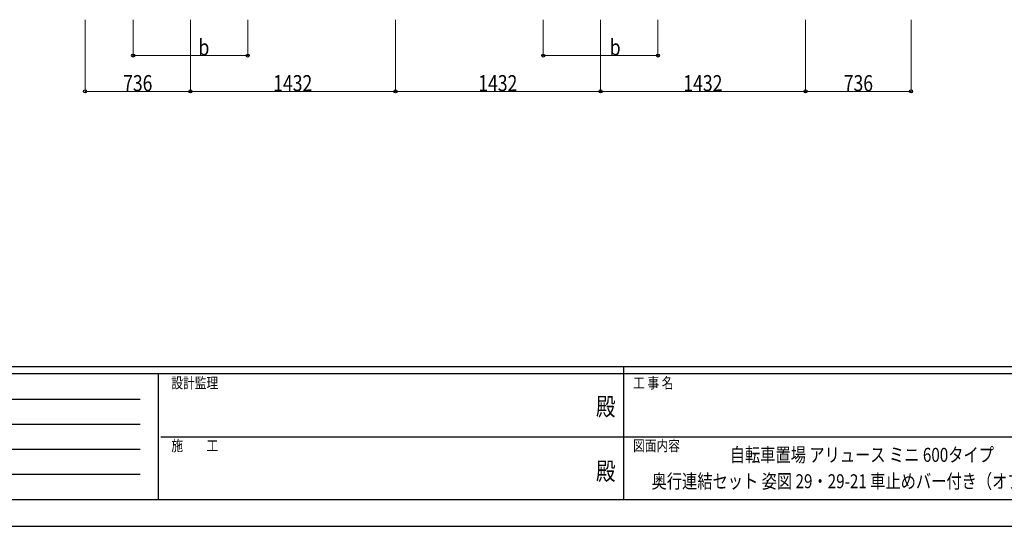
# Model space of a CAD drawing. Units: millimetres. Extents: x 0 to 21025, y 0 to 14850.
# Drawn here: x 6283 to 13158, y 0 to 3534 of the extents above; entities that cross this region are included whole.
import ezdxf
from ezdxf.enums import TextEntityAlignment as Align

# ---------------------------------------------------------------- set-up
doc = ezdxf.new("R2010")
doc.units = ezdxf.units.MM
for name, color, linetype, lineweight in [('USER1', 3, 'Continuous', 13), ('YKK_D', 6, 'Continuous', 13), ('YKK_ZWAK', 7, 'Continuous', 30)]:
    doc.layers.add(name, color=color, linetype=linetype, lineweight=lineweight)
doc.styles.add('text-b', font='extslim2.shx', dxfattribs={"width": 0.8, "bigfont": 'extfont2.shx'})

msp = doc.modelspace()

# ---------------------------------------------------------------- linework, layer by layer
at = {"layer": 'YKK_D'}
for p, q in [((6739.1, 3534.3), (6739.1, 3033.3)), ((7075.1, 3534.3), (7075.1, 3283.3)), ((7475.1, 3534.3), (7475.1, 3033.3)), ((7475.1, 3534.3), (7475.1, 3033.3)), ((7875.1, 3534.3), (7875.1, 3283.3)), ((8907.1, 3534.3), (8907.1, 3033.3)), ((8907.1, 3534.3), (8907.1, 3033.3)), ((9939.1, 3534.3), (9939.1, 3283.3)), ((10339.1, 3534.3), (10339.1, 3033.3)), ((10339.1, 3534.3), (10339.1, 3033.3)), ((10739.1, 3534.3), (10739.1, 3283.3)), ((11771.1, 3534.3), (11771.1, 3033.3)), ((11771.1, 3534.3), (11771.1, 3033.3)), ((12507.1, 3534.3), (12507.1, 3033.3)), ((7075.1, 3284.3), (7875.1, 3284.3)), ((9939.1, 3284.3), (10739.1, 3284.3)), ((7475.1, 3034.3), (6739.1, 3034.3)), ((7475.1, 3034.3), (8907.1, 3034.3)), ((8907.1, 3034.3), (10339.1, 3034.3)), ((10339.1, 3034.3), (11771.1, 3034.3)), ((11771.1, 3034.3), (12507.1, 3034.3))]:
    msp.add_line(p, q, dxfattribs=at)
at = {"layer": 'YKK_D', "linetype": 'ByBlock', "lineweight": -2}
for centre in [(7075.1, 3284.3), (7875.1, 3284.3), (9939.1, 3284.3), (10739.1, 3284.3), (6739.1, 3034.3), (7475.1, 3034.3), (7475.1, 3034.3), (8907.1, 3034.3), (8907.1, 3034.3), (10339.1, 3034.3), (10339.1, 3034.3), (11771.1, 3034.3), (11771.1, 3034.3), (12507.1, 3034.3)]:
    msp.add_circle(centre, 10.6, dxfattribs=at)
at = {"layer": 'YKK_ZWAK'}
for p, q in [((20250, 1112.5), (750, 1112.5)), ((10500, 1112.5), (10500, 187.5)), ((7250, 1062.5), (750, 1062.5)), ((7250, 1062.5), (7250, 187.5)), ((10500, 1062.5), (7250, 1062.5)), ((13750, 1062.5), (10500, 1062.5)), ((856.3, 887.5), (7125, 887.5)), ((856.3, 712.5), (7125, 712.5)), ((7268.8, 625), (10500, 625)), ((10500, 625), (13750, 625)), ((856.3, 537.5), (7125, 537.5)), ((856.3, 362.5), (7125, 362.5)), ((750, 187.5), (7250, 187.5)), ((7250, 187.5), (10500, 187.5)), ((10500, 187.5), (13750, 187.5)), ((0, 0), (21025, 0))]:
    msp.add_line(p, q, dxfattribs=at)
msp.add_point((10500, 187.5), dxfattribs=at)

# ---------------------------------------------------------------- texts
at = {"layer": 'USER1', "style": 'text-b', "width": 0.8}
for s, p in [('自転車置場 アリュース ミニ 600タイプ', (11241, 449.6)), ('奥行連結セット 姿図 29・29-21 車止めバー付き（オプション）', (10695, 265.4))]:
    msp.add_text(s, height=97.5, dxfattribs=at).set_placement(p)
at = {"layer": 'YKK_D', "style": 'text-b', "width": 0.8}
for s, p in [('b', (7531.1, 3285.3)), ('b', (10403.1, 3285.3)), ('736', (7005.1, 3035.3)), ('1432', (8053.1, 3035.3)), ('1432', (9485.1, 3035.3)), ('1432', (10917.1, 3035.3)), ('736', (12037.1, 3035.3))]:
    msp.add_text(s, height=112.5, dxfattribs=at).set_placement(p)
at = {"layer": 'YKK_ZWAK', "style": 'text-b', "width": 0.8}
for s, p in [('設計監理', (7341.7, 962.5)), ('工 事 名', (10565.7, 962.5)), ('施\u3000\u3000工', (7341.7, 525)), ('図面内容', (10565.7, 525))]:
    msp.add_text(s, height=75, dxfattribs=at).set_placement(p)
for p in [(10375, 818.8), (10375, 368.8)]:
    msp.add_text('殿', height=125, dxfattribs=at).set_placement(p, align=Align.MIDDLE)

doc.saveas('drawing.dxf')
